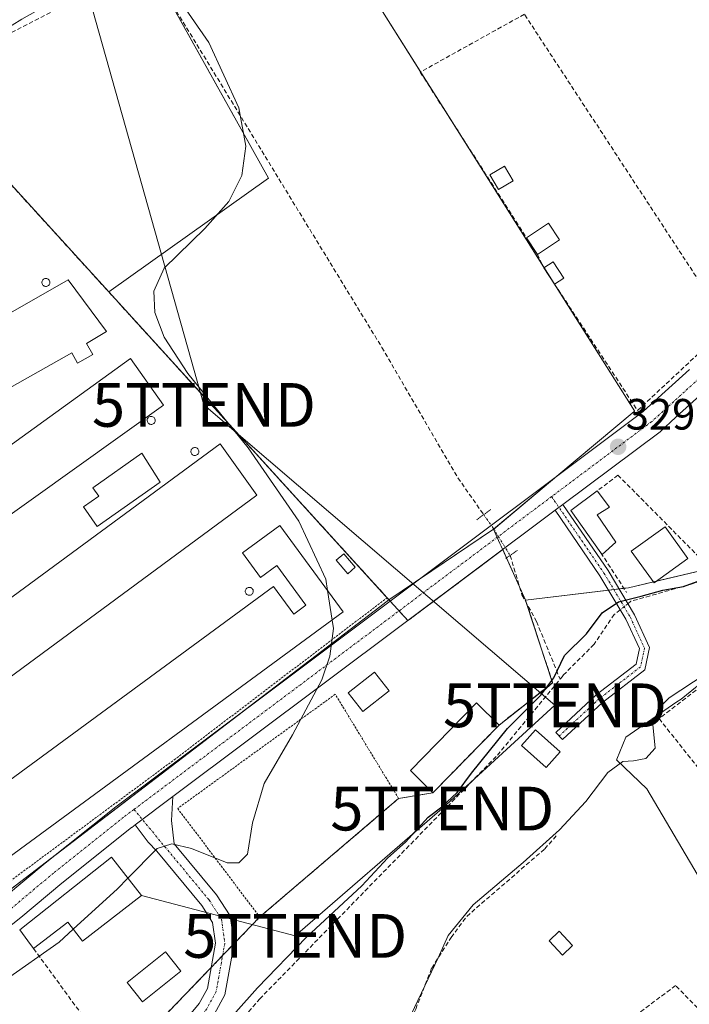
# Model space of a CAD drawing. Units: metres. Extents: x 608627 to 612129, y 4652932 to 4655299.
# Drawn here: x 610536 to 610689, y 4653551 to 4653776 of the extents above; entities that cross this region are included whole.
import ezdxf
from ezdxf.enums import TextEntityAlignment as Align

# ---------------------------------------------------------------- set-up
doc = ezdxf.new("R2010")
doc.units = ezdxf.units.M
doc.header["$MEASUREMENT"] = 0
for name, pattern in [('TRAZO_Y_PUNTO', [1, 0.5, -0.25, 0, -0.25]), ('TRAZOS', [0.75, 0.5, -0.25]), ('TRAZOS2', [0.375, 0.25, -0.125]), ('TRAZOSX2', [1.5, 1, -0.5])]:
    doc.linetypes.add(name, pattern=pattern)
doc.layers.get('0').update_dxf_attribs({"lineweight": 5})
for name, color, linetype, lineweight in [('Agrupación de edificios', 2, 'TRAZOSX2', 0), ('Agrupación de edificios CxS', 19, 'Continuous', 0), ('Alambrada', 19, 'TRAZOS', 0), ('Camino', 19, 'Continuous', 0), ('Camino Cxs', 19, 'Continuous', 0), ('Camino eje', 39, 'TRAZO_Y_PUNTO', 13), ('Carretera de calzada única', 19, 'Continuous', 13), ('Carretera de calzada única Cxs', 19, 'Continuous', 13), ('Carretera de calzada única eje', 19, 'TRAZO_Y_PUNTO', 0), ('Carátula', 7, 'Continuous', 5), ('Corriente artificial lineal', 5, 'TRAZOSX2', 13), ('Corriente artificial lineal oculto', 135, 'TRAZO_Y_PUNTO', 13), ('Cultivos herbáceos CxS', 92, 'Continuous', 0), ('Cultivos leñosos', 92, 'Continuous', 0), ('Cultivos leñosos CxS', 92, 'Continuous', 0), ('Curva de nivel maestra', 36, 'Continuous', 30), ('Curva de nivel normal', 36, 'Continuous', 0), ('Edificación', 1, 'Continuous', 13), ('Edificación Cxs', 1, 'Continuous', 13), ('Edificación industrial', 135, 'Continuous', 13), ('Edificación industrial Cxs', 135, 'Continuous', 13), ('Edificación ligera', 1, 'Continuous', 0), ('Edificación ligera Cxs', 1, 'Continuous', 0), ('Matorral', 135, 'Continuous', 0), ('Matorral CxS', 135, 'Continuous', 0), ('Muro lineal', 1, 'TRAZOSX2', 13), ('Núcleo urbano', 19, 'Continuous', 0), ('Núcleo urbano CxS', 19, 'Continuous', 0), ('Obra de contención lineal', 1, 'TRAZOSX2', 13), ('Puente lineal', 2, 'TRAZOS2', 0), ('Punto de cota en terreno', 7, 'Continuous', 0), ('Rótulo de punto de cota en terreno', 19, 'Continuous', 0), ('Silo', 1, 'Continuous', 0), ('Silo Cxs', 1, 'Continuous', 0), ('Tendido', 6, 'Continuous', 0), ('Torre de tendido puntual', 7, 'Continuous', 0)]:
    doc.layers.add(name, color=color, linetype=linetype, lineweight=lineweight)
doc.styles.add('Arial', font='txt', dxfattribs={"height": 0.2})

# ---------------------------------------------------------------- blocks, each defined once
blk = doc.blocks.new('*U154')
at = {"layer": 'Cultivos herbáceos CxS', "color": 92, "linetype": 'Continuous', "lineweight": 0}
for points in [[(610693.9, 4653626.5, 320.02), (610686.93, 4653620.9, 318.89), (610685.96, 4653620.23, 318.86), (610674.28, 4653612.16, 321.69), (610672.23, 4653607.15, 320.42), (610672.15, 4653606.95, 320.36), (610672.15, 4653606.93, 320.36), (610672.19, 4653606.89, 320.34), (610679.1, 4653600.39, 318.7), (610691.62, 4653579.16, 317.69)], [(610558.18, 4653537.35, 327.1), (610579.48, 4653559.5, 327.5), (610582.09, 4653562.22, 327.06), (610584.71, 4653564.94, 327.26), (610590.57, 4653571.04, 328.64), (610622.33, 4653598.16, 328.57), (610630.19, 4653599.48, 326.2), (610645.3, 4653614.96, 325.87), (610654.67, 4653622.36, 325.34), (610654.84, 4653622.22, 325.24), (610657.54, 4653624.63, 324.9), (610651.36, 4653643.54, 327.16), (610674.9, 4653646.37, 326.25), (610701.66, 4653652.64, 325.52)]]:
    blk.add_polyline3d(points, dxfattribs=at)
blk = doc.blocks.new('5PATER')
at = {"layer": 'Carátula', "linetype": 'Continuous', "lineweight": 5}
h = blk.add_hatch(color=250, dxfattribs=at)
edge = h.paths.add_edge_path()
edge.add_ellipse((0, 0.01), major_axis=(-1.33, -1.34), ratio=0.999422, start_angle=0, end_angle=360)
blk = doc.blocks.new('5TTEND')
blk.add_text('5TTEND', height=10).set_placement((0, 0), align=Align.MIDDLE_CENTER)

msp = doc.modelspace()

# ---------------------------------------------------------------- linework, layer by layer
at = {"layer": 'Agrupación de edificios', "color": 2, "linetype": 'TRAZOSX2', "lineweight": 0}
for points in [[(610496.11, 4653766.23, 329.47), (610507.32, 4653753.28, 330.64), (610517.48, 4653756.43, 330.35), (610556.04, 4653714.05, 330.39), (610569.61, 4653699.14, 330.35), (610577.04, 4653690.97, 330.36), (610585.72, 4653681.43, 330.19), (610619.7, 4653644.09, 329.87)], [(610624.44, 4653638.84, 329.72), (610630.31, 4653643.24, 329.58), (610646.13, 4653655.09, 328.94)], [(610646.13, 4653655.09, 328.94), (610646.99, 4653653.19, 328.65)], [(610646.99, 4653653.19, 328.65), (610649.99, 4653646.56, 327.98)], [(610649.99, 4653646.56, 327.98), (610651.36, 4653643.54, 327.16), (610651.6, 4653642.79, 327.26)], [(610619.7, 4653644.09, 329.87), (610620.4, 4653643.31, 329.87)], [(610620.4, 4653643.31, 329.87), (610622.42, 4653641.08, 329.84)], [(610651.6, 4653642.79, 327.26), (610657.54, 4653624.63, 324.9), (610645.3, 4653614.96, 325.87)], [(610622.42, 4653641.08, 329.84), (610624.44, 4653638.84, 329.72)], [(610645.3, 4653614.96, 325.87), (610630.19, 4653599.48, 326.2)], [(610630.19, 4653599.48, 326.2), (610622.33, 4653598.16, 328.57)], [(610622.33, 4653598.16, 328.57), (610590.57, 4653571.04, 328.64)], [(610590.57, 4653571.04, 328.64), (610584.71, 4653564.94, 327.26)], [(610584.71, 4653564.94, 327.26), (610582.09, 4653562.22, 327.06)], [(610582.09, 4653562.22, 327.06), (610579.48, 4653559.5, 327.5)], [(610579.48, 4653559.5, 327.5), (610558.18, 4653537.35, 327.1)]]:
    msp.add_polyline3d(points, dxfattribs=at)
at = {"layer": 'Agrupación de edificios CxS', "color": 19, "linetype": 'Continuous', "lineweight": 0}
msp.add_polyline3d([(610517.48, 4653756.43, 330.35), (610556.04, 4653714.05, 330.39), (610569.61, 4653699.14, 330.35), (610577.04, 4653690.97, 330.36), (610585.72, 4653681.43, 330.19), (610619.7, 4653644.09, 329.87), (610624.44, 4653638.84, 329.72), (610630.31, 4653643.24, 329.58), (610646.13, 4653655.09, 328.94), (610646.99, 4653653.19, 328.65), (610651.36, 4653643.54, 327.16), (610657.54, 4653624.63, 324.9), (610645.3, 4653614.96, 325.87), (610630.19, 4653599.48, 326.2), (610622.33, 4653598.16, 328.57), (610590.57, 4653571.04, 328.64), (610558.18, 4653537.35, 327.1)], dxfattribs=at)
at = {"layer": 'Alambrada', "color": 19, "linetype": 'TRAZOS', "lineweight": 0}
for points in [[(610619.77, 4653644.14, 329.96), (610571.31, 4653607.23, 333.77), (610526.92, 4653574.39, 332.7)], [(610590.57, 4653571.04, 329.74), (610622.33, 4653598.16, 332.23), (610607.85, 4653621.99, 330.1), (610571.81, 4653595.88, 330.37), (610590.57, 4653571.04, 329.74)]]:
    msp.add_polyline3d(points, dxfattribs=at)
at = {"layer": 'Camino', "color": 19, "linetype": 'Continuous', "lineweight": 0}
for points in [[(610658.12, 4653664.08, 329.18), (610659.89, 4653665.41, 329.14)], [(610659.89, 4653665.41, 329.14), (610670.21, 4653650.32, 327.34), (610676.26, 4653640.2, 324.44), (610679.72, 4653632.7, 323.69), (610678.62, 4653627.6, 323.46), (610668.92, 4653620.14, 323.59), (610659.83, 4653611.66, 323.69), (610658.31, 4653613.28, 323.8), (610667.48, 4653621.84, 323.69), (610676.62, 4653628.87, 323.64), (610677.4, 4653632.44, 323.8), (610674.3, 4653639.16, 324.39), (610668.34, 4653649.13, 327.28), (610658.12, 4653664.08, 329.18)], [(610570.73, 4653598.58, 330.4), (610570.39, 4653593.14, 330.18), (610571.03, 4653587.8, 329.59), (610580.71, 4653576.14, 328.64), (610583.84, 4653571.27, 328.06), (610584.71, 4653564.95, 327.26), (610582.61, 4653553.26, 326.48), (610580.2, 4653548.88, 326.12), (610571.18, 4653537.94, 326.18), (610560.81, 4653530.99, 325.86), (610549.2, 4653524.95, 325.39), (610539.24, 4653518.7, 325.15)], [(610562.08, 4653592.1, 330.33), (610570.73, 4653598.58, 330.4)], [(610568.34, 4653541.08, 326.68), (610576.72, 4653551.24, 326.95), (610578.61, 4653554.68, 327.16), (610580.47, 4653565.04, 327.54), (610579.81, 4653569.78, 328.13), (610577.32, 4653573.66, 328.77), (610567.02, 4653586.08, 329.82), (610565.04, 4653588.19, 329.95), (610562.08, 4653592.1, 330.33)]]:
    msp.add_polyline3d(points, dxfattribs=at)
at = {"layer": 'Camino Cxs', "color": 19, "linetype": 'Continuous', "lineweight": 0}
msp.add_polyline3d([(610658.12, 4653664.08, 329.18), (610659.89, 4653665.41, 329.14), (610670.21, 4653650.32, 327.34), (610676.26, 4653640.2, 324.44), (610679.72, 4653632.7, 323.69), (610678.62, 4653627.6, 323.46), (610668.92, 4653620.14, 323.59), (610659.83, 4653611.66, 323.69), (610658.31, 4653613.28, 323.8), (610667.48, 4653621.84, 323.69), (610676.62, 4653628.87, 323.64), (610677.4, 4653632.44, 323.8), (610674.3, 4653639.16, 324.39), (610668.34, 4653649.13, 327.28), (610658.12, 4653664.08, 329.18)], close=True, dxfattribs=at)
msp.add_polyline3d([(610568.34, 4653541.08, 326.68), (610576.72, 4653551.24, 326.95), (610578.61, 4653554.68, 327.16), (610580.47, 4653565.04, 327.54), (610579.81, 4653569.78, 328.13), (610577.32, 4653573.66, 328.77), (610567.02, 4653586.08, 329.82), (610565.04, 4653588.19, 329.95), (610562.08, 4653592.1, 330.33), (610570.73, 4653598.58, 330.4), (610570.39, 4653593.14, 330.18), (610571.03, 4653587.8, 329.59), (610580.71, 4653576.14, 328.64), (610583.84, 4653571.27, 328.06), (610584.71, 4653564.95, 327.26), (610582.61, 4653553.26, 326.48), (610580.2, 4653548.88, 326.12)], dxfattribs=at)
at = {"layer": 'Camino eje', "color": 39, "linetype": 'TRAZO_Y_PUNTO', "lineweight": 13}
for points in [[(610657.31, 4653667.22, 329.27), (610669.28, 4653649.73, 327.3), (610675.28, 4653639.68, 324.43), (610678.56, 4653632.57, 323.74), (610677.62, 4653628.24, 323.57), (610668.2, 4653620.99, 323.64), (610659.07, 4653612.47, 323.75)], [(610561.81, 4653595.65, 330.46), (610579.02, 4653574.9, 328.61), (610581.83, 4653570.53, 327.78), (610582.59, 4653565, 327.25), (610580.61, 4653553.97, 326.85), (610578.46, 4653550.06, 326.57), (610569.76, 4653539.51, 326.44), (610559.74, 4653532.8, 325.87), (610548.05, 4653526.71, 325.55), (610541.62, 4653522.54, 325.43), (610537.57, 4653520.11, 325.47)]]:
    msp.add_polyline3d(points, dxfattribs=at)
at = {"layer": 'Carretera de calzada única', "color": 19, "linetype": 'Continuous', "lineweight": 13}
for points in [[(610750, 4653779.09, 328.01), (610749.58, 4653777.46, 328.04), (610749.03, 4653774.98, 328.09), (610748.39, 4653772.14, 328.15), (610745.07, 4653763.8, 328.23), (610743.01, 4653759.51, 328.35), (610740.87, 4653754.99, 328.41), (610736.25, 4653747.5, 328.5), (610730.14, 4653735.12, 328.4), (610727.49, 4653731.5, 328.48), (610722.49, 4653724.68, 328.54), (610720, 4653721.27, 328.54), (610717.5, 4653717.86, 328.61), (610714.92, 4653714.34, 328.55), (610712.05, 4653711.12, 328.64), (610706.51, 4653704.89, 328.74), (610703.63, 4653701.67, 328.78), (610699.96, 4653698.32, 328.83), (610696.41, 4653695.09, 328.94), (610692.86, 4653691.85, 329), (610685.75, 4653685.38, 329.02), (610682.1, 4653682.05, 329.12), (610659.89, 4653665.41, 329.14)], [(610526, 4653570.72, 330.92), (610532.18, 4653575.57, 330.71), (610541.48, 4653583.39, 330.66), (610557.65, 4653596.28, 330.45), (610678.26, 4653686.67, 329.14), (610681.71, 4653689.82, 329.07), (610688.82, 4653696.29, 329)], [(610658.12, 4653664.08, 329.18), (610659.89, 4653665.41, 329.14)], [(610658.12, 4653664.08, 329.18), (610570.73, 4653598.58, 330.4)], [(610562.08, 4653592.1, 330.33), (610570.73, 4653598.58, 330.4)], [(610562.08, 4653592.1, 330.33), (610561.32, 4653591.53, 330.35), (610561.25, 4653591.48, 330.35), (610545.29, 4653578.75, 330.54), (610535.96, 4653570.91, 330.61), (610528.17, 4653564.8, 330.68), (610513.44, 4653551.54, 330.47), (610502.09, 4653541.16, 330.67), (610491.01, 4653530.47, 330.85), (610471.16, 4653511.41, 331.14), (610433.42, 4653475.44, 331.4), (610423.11, 4653465.4, 331.45), (610422.1, 4653466.5, 331.63)]]:
    msp.add_polyline3d(points, dxfattribs=at)
at = {"layer": 'Carretera de calzada única Cxs', "color": 19, "linetype": 'Continuous', "lineweight": 13}
for points in [[(610497.98, 4653545.53, 331.05), (610509.41, 4653555.99, 331), (610523.78, 4653568.92, 331.01), (610524.31, 4653569.4, 330.99), (610526, 4653570.72, 330.92), (610532.18, 4653575.57, 330.71), (610541.48, 4653583.39, 330.66), (610557.65, 4653596.28, 330.45), (610678.26, 4653686.67, 329.14), (610681.71, 4653689.82, 329.07), (610688.82, 4653696.29, 329)], [(610692.86, 4653691.85, 329), (610685.75, 4653685.38, 329.02), (610682.1, 4653682.05, 329.12), (610659.89, 4653665.41, 329.14), (610658.12, 4653664.08, 329.18), (610570.73, 4653598.58, 330.4), (610562.08, 4653592.1, 330.33), (610561.32, 4653591.53, 330.35), (610561.25, 4653591.48, 330.35), (610545.29, 4653578.75, 330.54), (610535.96, 4653570.91, 330.61), (610528.17, 4653564.8, 330.68), (610513.44, 4653551.54, 330.47), (610502.09, 4653541.16, 330.67)]]:
    msp.add_polyline3d(points, dxfattribs=at)
at = {"layer": 'Carretera de calzada única eje', "color": 19, "linetype": 'TRAZO_Y_PUNTO', "lineweight": 0}
for points in [[(610748.65, 4653787.09, 327.74), (610745.54, 4653773.14, 328.16), (610727.56, 4653736.68, 328.54), (610712.58, 4653716.23, 328.72), (610701.49, 4653703.78, 328.94), (610680.18, 4653684.36, 329.17), (610657.31, 4653667.22, 329.27)], [(610657.31, 4653667.22, 329.27), (610561.81, 4653595.65, 330.46)], [(610561.81, 4653595.65, 330.46), (610559.45, 4653593.88, 330.48), (610543.39, 4653581.07, 330.62), (610534.07, 4653573.24, 330.76), (610526.36, 4653567.19, 330.86)]]:
    msp.add_polyline3d(points, dxfattribs=at)
at = {"layer": 'Corriente artificial lineal', "color": 5, "linetype": 'TRAZOSX2', "lineweight": 13}
for points in [[(610521.5, 4653764.06, 330.23), (610533.82, 4653773.41, 330.18), (610547.2, 4653780.31, 330.17), (610561.23, 4653789.7, 330.08), (610562, 4653789.98, 330.06), (610564.48, 4653789.82, 330.02), (610618.5, 4653701.35, 329.44), (610635.89, 4653671.49, 329.2), (610641.79, 4653663.09, 328.83)], [(610797.65, 4653690.71, 326.12), (610798.3, 4653687.62, 325.11), (610785.88, 4653681.44, 324.68), (610737.68, 4653662.42, 324.63), (610711.55, 4653653.64, 324.35), (610675.45, 4653643.26, 324.52), (610674.75, 4653642.72, 324.56)], [(610647.83, 4653653.76, 328.71), (610650.54, 4653644.73, 327.59), (610653.86, 4653638.67, 327.51), (610659.25, 4653625.46, 324.66)], [(610672.99, 4653641.34, 324.57), (610671.63, 4653640.28, 324.47), (610667.02, 4653633.44, 324.26), (610659.96, 4653626.32, 324.62), (610659.25, 4653625.46, 324.66)], [(610539.46, 4653514.37, 324.86), (610540.39, 4653515.28, 324.85), (610551.97, 4653522.14, 324.62), (610568.2, 4653529.76, 324.35), (610576.18, 4653535.81, 324.07), (610590.56, 4653552.28, 324.23), (610644.91, 4653608.05, 324.86), (610659.25, 4653625.46, 324.66)], [(610549.22, 4653474.8, 319.96), (610560.45, 4653475.91, 320.08), (610583.77, 4653497.34, 320.22), (610594.3, 4653506.37, 320.3), (610601.79, 4653517.29, 319.62), (610605.13, 4653526.18, 320.02), (610606.08, 4653530.79, 320.02), (610610.84, 4653538.25, 319.96), (610615.29, 4653539.68, 319.98), (610619.57, 4653539.68, 319.56), (610622.75, 4653542.53, 319.92), (610626.24, 4653549.99, 319.72), (610629.89, 4653559.36, 320.2), (610634.34, 4653566.35, 319.91), (610637.9, 4653571.19, 319.86), (610655.74, 4653586.61, 319.62), (610658.45, 4653589.69, 319.82)]]:
    msp.add_polyline3d(points, dxfattribs=at)
at = {"layer": 'Corriente artificial lineal oculto', "color": 135, "linetype": 'TRAZO_Y_PUNTO', "lineweight": 13}
for points in [[(610641.79, 4653663.09, 328.83), (610643.96, 4653660, 329.29), (610647.82, 4653653.77, 328.71), (610647.83, 4653653.76, 328.71)], [(610674.75, 4653642.72, 324.56), (610672.99, 4653641.34, 324.57)]]:
    msp.add_polyline3d(points, dxfattribs=at)
at = {"layer": 'Cultivos herbáceos CxS', "color": 92, "linetype": 'Continuous', "lineweight": 0}
for points in [[(610651.36, 4653643.54, 327.16), (610670.32, 4653645.82, 326.14), (610671.53, 4653645.96, 325.97), (610672.73, 4653646.11, 326.05), (610673.85, 4653646.24, 326.15), (610674.9, 4653646.37, 326.25), (610680.58, 4653647.7, 326.58), (610681.24, 4653647.85, 326.56), (610701.66, 4653652.64, 325.52)], [(610533.19, 4653522.24, 326.75), (610535.28, 4653524.47, 326.69), (610558.18, 4653537.35, 327.1), (610579.47, 4653559.5, 327.5), (610582.09, 4653562.22, 327.06), (610584.71, 4653564.94, 327.26), (610590.57, 4653571.04, 328.64), (610622.33, 4653598.16, 328.57), (610630.19, 4653599.48, 326.2), (610645.3, 4653614.96, 325.87), (610654.67, 4653622.36, 325.34), (610654.84, 4653622.22, 325.24), (610657.54, 4653624.63, 324.9), (610651.6, 4653642.79, 327.26), (610651.36, 4653643.54, 327.16)], [(610693.89, 4653626.5, 320.02), (610686.93, 4653620.9, 318.89), (610685.96, 4653620.23, 318.86), (610674.28, 4653612.16, 321.69), (610672.23, 4653607.15, 320.42), (610672.15, 4653606.95, 320.36), (610672.15, 4653606.93, 320.36), (610672.19, 4653606.89, 320.34), (610679.1, 4653600.39, 318.7), (610691.62, 4653579.16, 317.69)]]:
    msp.add_polyline3d(points, dxfattribs=at)
at = {"layer": 'Cultivos leñosos', "color": 92, "linetype": 'Continuous', "lineweight": 0}
for points in [[(610556.04, 4653714.05, 330.39), (610592.58, 4653740.07, 329.78), (610569.09, 4653782.27, 330.14), (610562.26, 4653794.55, 329.73), (610592.33, 4653814.37, 329.71)], [(610644.03, 4653659.75, 329.31), (610644.09, 4653659.8, 329.31), (610658.53, 4653671.89, 329.24), (610676.21, 4653686.68, 329.14), (610676.29, 4653686.75, 329.14), (610676.25, 4653686.82, 329.14), (610656.5, 4653718.14, 329.2), (610655.59, 4653719.58, 329.2), (610655.47, 4653719.76, 329.2), (610632.48, 4653756.22, 329.22), (610627.34, 4653764.37, 329.3), (610618.62, 4653778.21, 329.37), (610596.37, 4653813.48, 329.34), (610592.33, 4653814.37, 329.71)], [(610556.04, 4653714.05, 330.39), (610619.7, 4653644.09, 329.87), (610620.12, 4653643.63, 329.87)], [(610620.12, 4653643.63, 329.87), (610627.12, 4653648.35, 329.72), (610644.03, 4653659.75, 329.31)]]:
    msp.add_polyline3d(points, dxfattribs=at)
at = {"layer": 'Cultivos leñosos CxS', "color": 92, "linetype": 'Continuous', "lineweight": 0}
msp.add_polyline3d([(610644.03, 4653659.75, 329.31), (610620.12, 4653643.63, 329.87), (610556.04, 4653714.05, 330.39), (610592.58, 4653740.07, 329.78), (610562.26, 4653794.55, 329.73), (610592.33, 4653814.37, 329.71), (610596.37, 4653813.48, 329.34), (610618.62, 4653778.21, 329.37), (610676.25, 4653686.82, 329.14), (610676.29, 4653686.75, 329.14), (610676.21, 4653686.68, 329.14), (610644.03, 4653659.75, 329.31)], close=True, dxfattribs=at)
at = {"layer": 'Curva de nivel maestra', "color": 36, "linetype": 'Continuous', "lineweight": 30}
msp.add_polyline3d([(610575.2, 4653538.13, 325), (610590.06, 4653554.86, 325), (610601.25, 4653566.46, 325), (610613.93, 4653578.2, 325), (610619.85, 4653584.55, 325), (610623.93, 4653588.13, 325), (610629.1, 4653593.9, 325), (610632.24, 4653596.25, 325), (610635.71, 4653599.53, 325), (610638.96, 4653603.96, 325), (610647.23, 4653614.13, 325), (610654.88, 4653621.79, 325), (610657.85, 4653625.79, 325), (610660.23, 4653630.88, 325), (610665.31, 4653635.83, 325), (610668.86, 4653640.6, 325), (610672.59, 4653643.17, 325), (610677.8, 4653644.41, 325), (610682.74, 4653645.79, 325), (610687.44, 4653646.66, 325), (610693.09, 4653648.68, 325)], dxfattribs=at)
at = {"layer": 'Curva de nivel normal', "color": 36, "linetype": 'Continuous', "lineweight": 0}
for points in [[(610606.09, 4653645.72, 330), (610605.7, 4653648.3, 330), (610599.53, 4653661.62, 330), (610587.9, 4653678.34, 330), (610574.13, 4653695.4, 330), (610568.74, 4653703.66, 330), (610566.56, 4653709.35, 330), (610566.39, 4653714.24, 330), (610568.72, 4653719.51, 330), (610577.99, 4653728.59, 330), (610583.52, 4653734.76, 330), (610586.46, 4653740.68, 330), (610587.36, 4653747.36, 330), (610585.76, 4653756.16, 330), (610578.96, 4653771.11, 330), (610571.03, 4653782.64, 330), (610566.16, 4653786.25, 330), (610561.78, 4653787.29, 330), (610556.9, 4653786.77, 330), (610550.08, 4653784.29, 330), (610536.14, 4653776.46, 330), (610520.65, 4653766.86, 330), (610505.41, 4653757.53, 330), (610502.7, 4653755.89, 330)], [(610607.12, 4653638.98, 330), (610606.09, 4653645.72, 330)], [(610560.42, 4653579.93, 330), (610567.15, 4653586.69, 330), (610570.51, 4653587.76, 330), (610574.99, 4653586.74, 330), (610583.14, 4653583.45, 330), (610585.81, 4653583.45, 330), (610587.79, 4653585.4, 330), (610588.95, 4653592.6, 330), (610591.56, 4653601.6, 330), (610598.04, 4653612.69, 330), (610604.81, 4653625.28, 330), (610606.57, 4653630.69, 330), (610607.41, 4653637.07, 330), (610607.12, 4653638.98, 330)], [(610692.42, 4653626.59, 320), (610684.16, 4653621.21, 320), (610682.15, 4653619.14, 320), (610680.44, 4653615.09, 320), (610681, 4653609.66, 320), (610678.89, 4653607.34, 320), (610676.05, 4653606.75, 320), (610673.57, 4653606.59, 320), (610670.19, 4653604.1, 320), (610665.15, 4653597.46, 320), (610659.1, 4653590.97, 320), (610650.83, 4653583.5, 320), (610639.4, 4653573.81, 320), (610633.66, 4653566.81, 320), (610631.4, 4653561.7, 320), (610623.66, 4653545.56, 320)], [(610547.94, 4653568.24, 330), (610558.02, 4653577.51, 330), (610560.42, 4653579.93, 330)], [(610510.17, 4653509.8, 330), (610513.38, 4653512.95, 330), (610519.11, 4653520.28, 330), (610521.47, 4653526.36, 330), (610521.94, 4653539.44, 330), (610522.48, 4653545.26, 330), (610524.16, 4653549.04, 330), (610532.13, 4653556.42, 330), (610544.74, 4653565.3, 330), (610547.94, 4653568.24, 330)]]:
    msp.add_polyline3d(points, dxfattribs=at)
at = {"layer": 'Edificación', "color": 1, "linetype": 'Continuous', "lineweight": 13}
for points in [[(610535.69, 4653568.09, 333.97), (610556.71, 4653584.71, 332.9), (610563.52, 4653575.94, 332.45)], [(610563.52, 4653575.94, 332.45), (610550.06, 4653565.51, 332.63), (610546.66, 4653569.89, 335.2), (610538.86, 4653563.83, 333.13)], [(610538.86, 4653563.83, 333.13), (610537.57, 4653565.56, 334.09), (610535.69, 4653568.09, 333.97)]]:
    msp.add_polyline3d(points, dxfattribs=at)
at = {"layer": 'Edificación Cxs', "color": 1, "linetype": 'Continuous', "lineweight": 13}
msp.add_polyline3d([(610563.52, 4653575.94, 332.45), (610550.06, 4653565.51, 332.63), (610546.66, 4653569.89, 335.2), (610538.86, 4653563.83, 333.13), (610537.57, 4653565.56, 334.09), (610535.69, 4653568.09, 333.97), (610556.71, 4653584.71, 332.9), (610563.52, 4653575.94, 332.45)], close=True, dxfattribs=at)
at = {"layer": 'Edificación industrial', "color": 135, "linetype": 'Continuous', "lineweight": 13}
for points in [[(610550.96, 4653702.28, 334.95), (610552.41, 4653699.7, 335.67), (610548.94, 4653697.74, 337.09), (610547.6, 4653700.12, 338.21), (610468.78, 4653655.64, 333.53), (610459, 4653666.64, 333.68), (610546.77, 4653716.83, 333.05), (610555.54, 4653705.01, 332.85), (610550.96, 4653702.28, 334.95)], [(610568.58, 4653688.17, 333), (610489.78, 4653631.75, 333.48), (610482.21, 4653641.87, 334.15), (610561.01, 4653698.85, 332.87), (610568.58, 4653688.17, 333)], [(610589.89, 4653667.53, 333.19), (610508.53, 4653607.5, 333.21), (610500.07, 4653619.34, 334.15), (610581.53, 4653679.28, 332.49), (610589.89, 4653667.53, 333.19)], [(610595.17, 4653660.6, 332.55), (610609.67, 4653640.85, 332.58), (610529.44, 4653581.97, 332.68), (610520.98, 4653593.24, 333.2), (610593.73, 4653646.62, 333.65), (610598.34, 4653640.35, 335.11), (610601.12, 4653642.39, 334.65), (610594.48, 4653651.46, 333.91), (610590.73, 4653648.71, 332.17), (610586.62, 4653654.32, 331.55), (610595.17, 4653660.6, 332.55)]]:
    msp.add_polyline3d(points, dxfattribs=at)
at = {"layer": 'Edificación industrial Cxs', "color": 135, "linetype": 'Continuous', "lineweight": 13}
for points in [[(610550.96, 4653702.28, 334.95), (610552.41, 4653699.7, 335.67), (610548.94, 4653697.74, 337.09), (610547.6, 4653700.12, 338.21), (610468.78, 4653655.64, 333.53), (610459, 4653666.64, 333.68), (610546.77, 4653716.83, 333.05), (610555.54, 4653705.01, 332.85), (610550.96, 4653702.28, 334.95)], [(610568.58, 4653688.17, 333), (610489.78, 4653631.75, 333.48), (610482.21, 4653641.87, 334.15), (610561.01, 4653698.85, 332.87), (610568.58, 4653688.17, 333)], [(610589.89, 4653667.53, 333.19), (610508.53, 4653607.5, 333.21), (610500.07, 4653619.34, 334.15), (610581.53, 4653679.28, 332.48), (610589.89, 4653667.53, 333.19)], [(610595.17, 4653660.6, 332.55), (610609.67, 4653640.85, 332.58), (610529.44, 4653581.97, 332.68), (610520.98, 4653593.24, 333.2), (610593.73, 4653646.62, 333.65), (610598.34, 4653640.35, 335.11), (610601.12, 4653642.39, 334.65), (610594.48, 4653651.46, 333.91), (610590.73, 4653648.71, 332.17), (610586.62, 4653654.32, 331.55), (610595.17, 4653660.6, 332.55)]]:
    msp.add_polyline3d(points, close=True, dxfattribs=at)
at = {"layer": 'Edificación ligera', "color": 1, "linetype": 'Continuous', "lineweight": 0}
for points in [[(610648.5, 4653739.43, 329.12), (610645.14, 4653737.49, 329.1), (610643.2, 4653740.85, 329.27), (610646.56, 4653742.79, 329.11), (610648.5, 4653739.43, 329.12)], [(610651.55, 4653726.46, 332.11), (610656.62, 4653729.78, 331.67), (610659.12, 4653725.94, 330.68)], [(610654.05, 4653722.64, 330.98), (610651.55, 4653726.46, 332.11)], [(610659.12, 4653725.94, 330.68), (610654.05, 4653722.64, 330.98)], [(610655.57, 4653719.57, 331.3), (610657.69, 4653720.94, 330.72), (610660.1, 4653717.21, 331.04)], [(610657.99, 4653715.84, 329.15), (610655.57, 4653719.57, 331.3)], [(610660.1, 4653717.21, 331.04), (610657.99, 4653715.84, 329.15)], [(610567.77, 4653670.52, 332.89), (610553.42, 4653660.37, 333.1), (610550.24, 4653664.87, 332.87), (610553.75, 4653667.35, 337.67), (610552.43, 4653669.23, 331.55), (610563.58, 4653677.12, 330.82), (610567.77, 4653670.52, 332.89)], [(610668.57, 4653654.37, 328.36), (610661.7, 4653664.03, 331.07), (610667.76, 4653668.55, 330.89)], [(610667.76, 4653668.55, 330.89), (610670.55, 4653664.77, 328.56), (610667.76, 4653663.05, 331.06), (610671.96, 4653656.81, 328.12)], [(610688.48, 4653653.03, 329.21), (610680.73, 4653647.49, 329.84), (610675.54, 4653654.76, 330.59), (610683.3, 4653660.28, 330.76), (610688.48, 4653653.03, 329.21)], [(610671.96, 4653656.81, 328.12), (610668.87, 4653653.96, 327.89), (610668.57, 4653654.37, 328.36)], [(610612.43, 4653651.06, 332.55), (610610.73, 4653649.58, 332.64), (610608.07, 4653652.64, 333.45), (610609.78, 4653654.12, 333.17), (610612.43, 4653651.06, 332.55)], [(610620.14, 4653622.76, 328.5), (610614.14, 4653618.07, 329), (610610.81, 4653622.33, 330.31), (610616.84, 4653627.02, 330.5), (610620.14, 4653622.76, 328.5)], [(610645.3, 4653614.96, 328.78), (610630.19, 4653599.48, 333.16), (610625.01, 4653604.53, 330.65), (610640.12, 4653620.01, 331.84), (610645.3, 4653614.96, 328.78)], [(610659.28, 4653608.83, 324.07), (610656.07, 4653605.23, 326.47), (610650.42, 4653610.26, 326.83), (610653.64, 4653613.85, 326.67), (610659.28, 4653608.83, 324.07)], [(610662.12, 4653564.55, 317.73), (610659.78, 4653562.33, 318.3), (610656.72, 4653565.58, 320.31), (610659.05, 4653567.78, 321.45), (610662.12, 4653564.55, 317.73)], [(610572.53, 4653558.63, 337.3), (610563.73, 4653551.65, 332.99), (610560.23, 4653556.08, 338.54), (610569.03, 4653563.05, 333.51), (610572.53, 4653558.63, 337.3)]]:
    msp.add_polyline3d(points, dxfattribs=at)
at = {"layer": 'Edificación ligera Cxs', "color": 1, "linetype": 'Continuous', "lineweight": 0}
for points in [[(610648.5, 4653739.43, 329.12), (610645.14, 4653737.49, 329.1), (610643.2, 4653740.85, 329.27), (610646.56, 4653742.79, 329.11), (610648.5, 4653739.43, 329.12)], [(610659.12, 4653725.94, 330.68), (610654.05, 4653722.64, 330.98), (610651.55, 4653726.46, 332.11), (610656.62, 4653729.78, 331.67), (610659.12, 4653725.94, 330.68)], [(610660.1, 4653717.21, 331.04), (610657.99, 4653715.84, 329.15), (610655.57, 4653719.57, 331.3), (610657.69, 4653720.94, 330.72), (610660.1, 4653717.21, 331.04)], [(610567.77, 4653670.52, 332.89), (610553.42, 4653660.37, 333.1), (610550.24, 4653664.87, 332.87), (610553.75, 4653667.35, 337.67), (610552.43, 4653669.23, 331.55), (610563.58, 4653677.12, 330.82), (610567.77, 4653670.52, 332.89)], [(610671.96, 4653656.81, 328.12), (610668.87, 4653653.96, 327.89), (610668.57, 4653654.37, 328.36), (610661.7, 4653664.03, 331.07), (610667.76, 4653668.55, 330.89), (610670.55, 4653664.77, 328.56), (610667.76, 4653663.05, 331.06), (610671.96, 4653656.81, 328.12)], [(610688.48, 4653653.03, 329.21), (610680.73, 4653647.49, 329.84), (610675.54, 4653654.76, 330.59), (610683.3, 4653660.28, 330.75), (610688.48, 4653653.03, 329.21)], [(610612.43, 4653651.06, 332.55), (610610.73, 4653649.58, 332.64), (610608.07, 4653652.64, 333.45), (610609.78, 4653654.12, 333.17), (610612.43, 4653651.06, 332.55)], [(610620.14, 4653622.76, 328.5), (610614.14, 4653618.07, 329), (610610.81, 4653622.33, 330.31), (610616.84, 4653627.02, 330.5), (610620.14, 4653622.76, 328.5)], [(610645.3, 4653614.96, 328.78), (610630.19, 4653599.48, 333.16), (610625.01, 4653604.53, 330.65), (610640.12, 4653620.01, 331.84), (610645.3, 4653614.96, 328.78)], [(610659.28, 4653608.83, 324.07), (610656.07, 4653605.23, 326.47), (610650.42, 4653610.26, 326.83), (610653.64, 4653613.85, 326.67), (610659.28, 4653608.83, 324.07)], [(610662.12, 4653564.55, 317.73), (610659.78, 4653562.33, 318.3), (610656.72, 4653565.58, 320.31), (610659.05, 4653567.78, 321.45), (610662.12, 4653564.55, 317.73)], [(610572.53, 4653558.63, 337.3), (610563.73, 4653551.65, 332.99), (610560.23, 4653556.08, 338.54), (610569.03, 4653563.05, 333.51), (610572.53, 4653558.63, 337.3)]]:
    msp.add_polyline3d(points, close=True, dxfattribs=at)
at = {"layer": 'Matorral', "color": 135, "linetype": 'Continuous', "lineweight": 0}
for points in [[(610556.04, 4653714.05, 330.39), (610592.58, 4653740.07, 329.78), (610569.09, 4653782.27, 330.14), (610562.26, 4653794.55, 329.73), (610592.33, 4653814.37, 329.71)], [(610411.32, 4653711.16, 331.19), (610410.98, 4653717.19, 331.04), (610496.11, 4653766.23, 329.47), (610507.32, 4653753.28, 330.64), (610517.48, 4653756.43, 330.35), (610556.04, 4653714.05, 330.39)]]:
    msp.add_polyline3d(points, dxfattribs=at)
at = {"layer": 'Matorral CxS', "color": 135, "linetype": 'Continuous', "lineweight": 0}
msp.add_polyline3d([(610562.26, 4653794.55, 329.73), (610592.58, 4653740.07, 329.78), (610556.04, 4653714.05, 330.39), (610517.48, 4653756.43, 330.35), (610507.32, 4653753.28, 330.64), (610496.11, 4653766.23, 329.47), (610410.98, 4653717.19, 331.04), (610411.32, 4653711.16, 331.19), (610403.44, 4653719.27, 331.18)], dxfattribs=at)
at = {"layer": 'Muro lineal', "color": 1, "linetype": 'TRAZOSX2', "lineweight": 13}
for points in [[(610651.09, 4653777.58, 329.36), (610627.28, 4653764.34, 329.42), (610651.55, 4653726.46, 332.11)], [(610657.99, 4653715.84, 329.15), (610676.96, 4653686.92, 329.27), (610697.73, 4653706.29, 328.9), (610651.09, 4653777.58, 329.36)], [(610654.05, 4653722.64, 330.98), (610655.57, 4653719.57, 331.3)], [(610693.21, 4653651.19, 329.27), (610672.48, 4653672.14, 329.24), (610667.76, 4653668.55, 330.89)], [(610668.57, 4653654.37, 328.36), (610674.47, 4653645.28, 330.87)], [(610681.89, 4653616.42, 318.62), (610703.96, 4653588.6, 324.52), (610715.54, 4653598.23, 318.14)], [(610538.86, 4653563.83, 333.13), (610558.18, 4653537.35, 330.57)], [(610721.96, 4653517.9, 319.31), (610685.67, 4653555.36, 317.77), (610671.21, 4653544.55, 317.61), (610673.04, 4653542.72, 317.56), (610715.86, 4653502, 317.6), (610723.39, 4653511.17, 317.54), (610720.74, 4653513.82, 318.96)]]:
    msp.add_polyline3d(points, dxfattribs=at)
at = {"layer": 'Núcleo urbano', "color": 19, "linetype": 'Continuous', "lineweight": 0}
for points in [[(610644.03, 4653659.75, 329.31), (610644.09, 4653659.8, 329.31), (610658.53, 4653671.89, 329.24), (610676.21, 4653686.68, 329.14), (610676.29, 4653686.75, 329.14), (610676.25, 4653686.82, 329.14), (610656.5, 4653718.14, 329.2), (610655.59, 4653719.58, 329.2), (610655.47, 4653719.76, 329.2), (610632.48, 4653756.22, 329.22), (610627.34, 4653764.37, 329.3), (610618.62, 4653778.21, 329.37), (610596.37, 4653813.48, 329.34), (610592.33, 4653814.37, 329.71)], [(610411.32, 4653711.16, 331.19), (610410.98, 4653717.19, 331.04), (610496.11, 4653766.23, 329.47), (610507.32, 4653753.28, 330.64), (610517.48, 4653756.43, 330.35), (610556.04, 4653714.05, 330.39)], [(610556.04, 4653714.05, 330.39), (610619.7, 4653644.09, 329.87), (610620.12, 4653643.63, 329.87)], [(610620.12, 4653643.63, 329.87), (610627.12, 4653648.35, 329.72), (610644.03, 4653659.75, 329.31)], [(610651.36, 4653643.54, 327.16), (610649.99, 4653646.57, 327.98), (610646.99, 4653653.19, 328.65), (610646.13, 4653655.1, 328.94), (610645.77, 4653655.9, 329.09), (610645.51, 4653656.46, 329.18), (610644.87, 4653657.89, 329.36), (610644.03, 4653659.75, 329.31)], [(610651.36, 4653643.54, 327.16), (610649.99, 4653646.57, 327.98), (610646.99, 4653653.19, 328.65), (610646.13, 4653655.1, 328.94), (610645.77, 4653655.9, 329.09), (610645.51, 4653656.46, 329.18), (610644.87, 4653657.89, 329.36), (610644.03, 4653659.75, 329.31)], [(610651.36, 4653643.54, 327.16), (610670.32, 4653645.82, 326.14), (610671.53, 4653645.96, 325.97), (610672.73, 4653646.11, 326.05), (610673.85, 4653646.24, 326.15), (610674.9, 4653646.37, 326.25), (610680.58, 4653647.7, 326.58), (610681.24, 4653647.85, 326.56), (610701.66, 4653652.64, 325.52)], [(610620.12, 4653643.63, 329.87), (610618.02, 4653642.02, 329.89), (610587.32, 4653618.52, 330.41), (610542.8, 4653584.44, 330.62), (610529.04, 4653573.91, 330.84)], [(610533.19, 4653522.24, 326.75), (610535.28, 4653524.47, 326.69), (610558.18, 4653537.35, 327.1), (610579.47, 4653559.5, 327.5), (610582.09, 4653562.22, 327.06), (610584.71, 4653564.94, 327.26), (610590.57, 4653571.04, 328.64), (610622.33, 4653598.16, 328.57), (610630.19, 4653599.48, 326.2), (610645.3, 4653614.96, 325.87), (610654.67, 4653622.36, 325.34), (610654.84, 4653622.22, 325.24), (610657.54, 4653624.63, 324.9), (610651.6, 4653642.79, 327.26), (610651.36, 4653643.54, 327.16)], [(610693.89, 4653626.5, 320.02), (610686.93, 4653620.9, 318.89), (610685.96, 4653620.23, 318.86), (610674.28, 4653612.16, 321.69), (610672.23, 4653607.15, 320.42), (610672.15, 4653606.95, 320.36), (610672.15, 4653606.93, 320.36), (610672.19, 4653606.89, 320.34), (610679.1, 4653600.39, 318.7), (610691.62, 4653579.16, 317.69)]]:
    msp.add_polyline3d(points, dxfattribs=at)
at = {"layer": 'Núcleo urbano CxS', "color": 19, "linetype": 'Continuous', "lineweight": 0}
for points in [[(610701.66, 4653652.64, 325.52), (610674.9, 4653646.37, 326.25), (610651.36, 4653643.54, 327.16), (610645.77, 4653655.9, 329.09), (610645.51, 4653656.46, 329.18), (610644.03, 4653659.75, 329.31), (610676.21, 4653686.68, 329.14), (610676.29, 4653686.75, 329.14), (610676.25, 4653686.82, 329.14), (610618.62, 4653778.21, 329.37)], [(610506.15, 4653551.05, 330.86), (610527.69, 4653572.56, 330.88), (610529.04, 4653573.91, 330.84), (610618.02, 4653642.02, 329.89), (610620.12, 4653643.63, 329.87), (610644.03, 4653659.75, 329.31), (610645.51, 4653656.46, 329.18), (610645.77, 4653655.9, 329.09), (610651.36, 4653643.54, 327.16), (610651.36, 4653643.54, 327.16), (610657.54, 4653624.63, 324.9), (610654.84, 4653622.22, 325.24), (610654.67, 4653622.36, 325.34), (610645.3, 4653614.96, 325.87), (610630.19, 4653599.48, 326.2), (610622.33, 4653598.16, 328.57), (610590.57, 4653571.04, 328.64), (610584.71, 4653564.94, 327.26), (610582.09, 4653562.22, 327.06), (610579.48, 4653559.5, 327.5), (610558.18, 4653537.35, 327.1)], [(610691.62, 4653579.16, 317.69), (610679.1, 4653600.39, 318.7), (610672.19, 4653606.89, 320.34), (610672.15, 4653606.93, 320.36), (610672.15, 4653606.95, 320.36), (610672.23, 4653607.15, 320.42), (610674.28, 4653612.16, 321.69), (610685.96, 4653620.23, 318.86), (610686.93, 4653620.9, 318.89), (610693.9, 4653626.5, 320.02)]]:
    msp.add_polyline3d(points, dxfattribs=at)
msp.add_polyline3d([(610556.04, 4653714.05, 330.39), (610620.12, 4653643.63, 329.87), (610618.02, 4653642.02, 329.89), (610529.04, 4653573.91, 330.84), (610486.29, 4653629.76, 330.97), (610479.77, 4653638.28, 331.03), (610456.34, 4653663.14, 330.99), (610411.34, 4653710.88, 331.2), (610411.32, 4653711.16, 331.19), (610410.98, 4653717.19, 331.04), (610496.11, 4653766.23, 329.47), (610507.32, 4653753.28, 330.64), (610517.48, 4653756.43, 330.35), (610556.04, 4653714.05, 330.39)], close=True, dxfattribs=at)
at = {"layer": 'Obra de contención lineal', "color": 1, "linetype": 'TRAZOSX2', "lineweight": 13}
msp.add_polyline3d([(610696.29, 4653627.5, 321.54), (610681.89, 4653616.42, 318.62)], dxfattribs=at)
at = {"layer": 'Puente lineal', "color": 2, "linetype": 'TRAZOS2', "lineweight": 0}
for points in [[(610640.19, 4653661.89, 329.82), (610641.79, 4653663.09, 329.02), (610643.39, 4653664.29, 329.78)], [(610649.48, 4653654.92, 329.12), (610647.83, 4653653.76, 328.68), (610646.83, 4653653.08, 328.96)]]:
    msp.add_polyline3d(points, dxfattribs=at)
at = {"layer": 'Silo', "color": 1, "linetype": 'Continuous', "lineweight": 0}
for points in [[(610541.8, 4653715.32, 335.99), (610541.62, 4653715.31, 335.99), (610541.44, 4653715.34, 336.04), (610541.27, 4653715.4, 336.13), (610541.12, 4653715.5, 336.28), (610540.99, 4653715.62, 336.47), (610540.88, 4653715.77, 336.7), (610540.81, 4653715.94, 336.96), (610540.77, 4653716.12, 336.7), (610540.77, 4653716.3, 336.17), (610540.8, 4653716.48, 335.62), (610540.87, 4653716.65, 335.11), (610540.97, 4653716.8, 334.65), (610541.1, 4653716.93, 334.25), (610541.26, 4653717.03, 333.94), (610541.42, 4653717.09, 333.75), (610541.6, 4653717.13, 333.61), (610541.68, 4653717.13, 333.61), (610541.86, 4653717.11, 333.65), (610542.03, 4653717.06, 333.76), (610542.19, 4653716.97, 333.89), (610542.33, 4653716.85, 334.11), (610542.44, 4653716.71, 334.37), (610542.53, 4653716.55, 334.69), (610542.58, 4653716.37, 335.08), (610542.59, 4653716.19, 335.51), (610542.56, 4653716.01, 335.99), (610542.51, 4653715.84, 335.96), (610542.41, 4653715.68, 335.94), (610542.29, 4653715.54, 335.94), (610542.15, 4653715.44, 335.98), (610541.98, 4653715.36, 336.03), (610541.8, 4653715.32, 335.99)], [(610565.87, 4653683.75, 335.85), (610565.69, 4653683.74, 335.87), (610565.51, 4653683.77, 336.01), (610565.34, 4653683.83, 336.23), (610565.19, 4653683.93, 336.57), (610565.06, 4653684.05, 336.78), (610564.95, 4653684.2, 336.68), (610564.88, 4653684.37, 336.54), (610564.84, 4653684.55, 336.38), (610564.84, 4653684.73, 336.21), (610564.87, 4653684.91, 336.05), (610564.94, 4653685.08, 335.94), (610565.04, 4653685.23, 335.87), (610565.17, 4653685.36, 335.87), (610565.33, 4653685.46, 335.94), (610565.49, 4653685.52, 336.04), (610565.67, 4653685.56, 336.19), (610565.75, 4653685.56, 336.26), (610565.93, 4653685.54, 336.43), (610566.1, 4653685.49, 336.22), (610566.26, 4653685.4, 335.78), (610566.4, 4653685.28, 335.4), (610566.51, 4653685.14, 335.1), (610566.6, 4653684.98, 334.85), (610566.65, 4653684.8, 334.72), (610566.66, 4653684.62, 334.69), (610566.63, 4653684.44, 334.78), (610566.58, 4653684.27, 334.92), (610566.48, 4653684.11, 335.2), (610566.36, 4653683.97, 335.46), (610566.22, 4653683.87, 335.59), (610566.05, 4653683.79, 335.8), (610565.87, 4653683.75, 335.85)], [(610575.86, 4653676.63, 336.47), (610575.68, 4653676.62, 336.33), (610575.5, 4653676.65, 336.17), (610575.33, 4653676.71, 335.98), (610575.18, 4653676.81, 335.73), (610575.05, 4653676.93, 335.44), (610574.94, 4653677.08, 335.08), (610574.87, 4653677.25, 334.71), (610574.83, 4653677.43, 334.35), (610574.83, 4653677.61, 334.06), (610574.86, 4653677.79, 333.84), (610574.93, 4653677.96, 333.77), (610575.03, 4653678.11, 333.84), (610575.16, 4653678.24, 333.97), (610575.32, 4653678.34, 334.18), (610575.48, 4653678.4, 334.43), (610575.66, 4653678.44, 334.76), (610575.74, 4653678.44, 334.94), (610575.92, 4653678.42, 335.41), (610576.09, 4653678.37, 335.63), (610576.25, 4653678.28, 335.68), (610576.39, 4653678.16, 335.82), (610576.5, 4653678.02, 336.03), (610576.59, 4653677.86, 335.93), (610576.64, 4653677.68, 335.85), (610576.65, 4653677.5, 335.83), (610576.62, 4653677.32, 335.86), (610576.57, 4653677.15, 335.91), (610576.47, 4653676.99, 336.03), (610576.35, 4653676.85, 336.18), (610576.21, 4653676.75, 336.34), (610576.04, 4653676.67, 336.54), (610575.86, 4653676.63, 336.47)], [(610588.31, 4653644.65, 334.58), (610588.13, 4653644.64, 334.57), (610587.95, 4653644.67, 334.52), (610587.78, 4653644.73, 334.27), (610587.63, 4653644.83, 334.1), (610587.5, 4653644.95, 333.97), (610587.39, 4653645.1, 333.9), (610587.32, 4653645.27, 333.92), (610587.28, 4653645.45, 334.01), (610587.28, 4653645.63, 334.19), (610587.31, 4653645.81, 334.46), (610587.38, 4653645.98, 334.85), (610587.48, 4653646.13, 334.88), (610587.61, 4653646.26, 334.92), (610587.77, 4653646.36, 335.07), (610587.93, 4653646.42, 335.29), (610588.11, 4653646.46, 335.31), (610588.19, 4653646.46, 335.29), (610588.37, 4653646.44, 335.3), (610588.54, 4653646.39, 335.41), (610588.7, 4653646.3, 335.63), (610588.84, 4653646.18, 335.93), (610588.95, 4653646.04, 336.3), (610589.04, 4653645.88, 336.23), (610589.09, 4653645.7, 335.97), (610589.1, 4653645.52, 335.73), (610589.07, 4653645.34, 335.49), (610589.02, 4653645.17, 335.27), (610588.92, 4653645.01, 335.07), (610588.8, 4653644.87, 334.88), (610588.66, 4653644.77, 334.75), (610588.49, 4653644.69, 334.64), (610588.31, 4653644.65, 334.58)]]:
    msp.add_polyline3d(points, dxfattribs=at)
at = {"layer": 'Silo Cxs', "color": 1, "linetype": 'Continuous', "lineweight": 0}
for points in [[(610541.8, 4653715.32, 335.99), (610541.62, 4653715.31, 335.99), (610541.44, 4653715.34, 336.04), (610541.27, 4653715.4, 336.13), (610541.12, 4653715.5, 336.28), (610540.99, 4653715.62, 336.47), (610540.88, 4653715.77, 336.7), (610540.81, 4653715.94, 336.96), (610540.77, 4653716.12, 336.7), (610540.77, 4653716.3, 336.17), (610540.8, 4653716.48, 335.62), (610540.87, 4653716.65, 335.11), (610540.97, 4653716.8, 334.65), (610541.1, 4653716.93, 334.25), (610541.26, 4653717.03, 333.94), (610541.42, 4653717.09, 333.75), (610541.6, 4653717.13, 333.61), (610541.68, 4653717.13, 333.61), (610541.86, 4653717.11, 333.65), (610542.03, 4653717.06, 333.76), (610542.19, 4653716.97, 333.89), (610542.33, 4653716.85, 334.11), (610542.44, 4653716.71, 334.37), (610542.53, 4653716.55, 334.69), (610542.58, 4653716.37, 335.08), (610542.59, 4653716.19, 335.51), (610542.56, 4653716.01, 335.99), (610542.51, 4653715.84, 335.96), (610542.41, 4653715.68, 335.94), (610542.29, 4653715.54, 335.94), (610542.15, 4653715.44, 335.98), (610541.98, 4653715.36, 336.03), (610541.8, 4653715.32, 335.99)], [(610565.87, 4653683.75, 335.85), (610565.69, 4653683.74, 335.87), (610565.51, 4653683.77, 336.01), (610565.34, 4653683.83, 336.24), (610565.19, 4653683.93, 336.57), (610565.06, 4653684.05, 336.78), (610564.95, 4653684.2, 336.68), (610564.88, 4653684.37, 336.54), (610564.84, 4653684.55, 336.37), (610564.84, 4653684.73, 336.21), (610564.87, 4653684.91, 336.05), (610564.94, 4653685.08, 335.94), (610565.04, 4653685.23, 335.87), (610565.17, 4653685.36, 335.87), (610565.33, 4653685.46, 335.94), (610565.49, 4653685.52, 336.04), (610565.67, 4653685.56, 336.19), (610565.75, 4653685.56, 336.26), (610565.93, 4653685.54, 336.43), (610566.1, 4653685.49, 336.22), (610566.26, 4653685.4, 335.78), (610566.4, 4653685.28, 335.4), (610566.51, 4653685.14, 335.1), (610566.6, 4653684.98, 334.85), (610566.65, 4653684.8, 334.72), (610566.66, 4653684.62, 334.69), (610566.63, 4653684.44, 334.78), (610566.58, 4653684.27, 334.92), (610566.48, 4653684.11, 335.2), (610566.36, 4653683.97, 335.46), (610566.22, 4653683.87, 335.59), (610566.05, 4653683.79, 335.8), (610565.87, 4653683.75, 335.85)], [(610575.86, 4653676.63, 336.47), (610575.68, 4653676.62, 336.33), (610575.5, 4653676.65, 336.17), (610575.33, 4653676.71, 335.98), (610575.18, 4653676.81, 335.73), (610575.05, 4653676.93, 335.44), (610574.94, 4653677.08, 335.08), (610574.87, 4653677.25, 334.71), (610574.83, 4653677.43, 334.35), (610574.83, 4653677.61, 334.06), (610574.86, 4653677.79, 333.84), (610574.93, 4653677.96, 333.77), (610575.03, 4653678.11, 333.84), (610575.16, 4653678.24, 333.97), (610575.32, 4653678.34, 334.18), (610575.48, 4653678.4, 334.43), (610575.66, 4653678.44, 334.76), (610575.74, 4653678.44, 334.94), (610575.92, 4653678.42, 335.41), (610576.09, 4653678.37, 335.63), (610576.25, 4653678.28, 335.68), (610576.39, 4653678.16, 335.82), (610576.5, 4653678.02, 336.03), (610576.59, 4653677.86, 335.93), (610576.64, 4653677.68, 335.85), (610576.65, 4653677.5, 335.83), (610576.62, 4653677.32, 335.86), (610576.57, 4653677.15, 335.91), (610576.47, 4653676.99, 336.03), (610576.35, 4653676.85, 336.18), (610576.21, 4653676.75, 336.34), (610576.04, 4653676.67, 336.54), (610575.86, 4653676.63, 336.47)], [(610588.31, 4653644.65, 334.58), (610588.13, 4653644.64, 334.57), (610587.95, 4653644.67, 334.52), (610587.78, 4653644.73, 334.27), (610587.63, 4653644.83, 334.1), (610587.5, 4653644.95, 333.97), (610587.39, 4653645.1, 333.9), (610587.32, 4653645.27, 333.92), (610587.28, 4653645.45, 334.01), (610587.28, 4653645.63, 334.19), (610587.31, 4653645.81, 334.46), (610587.38, 4653645.98, 334.85), (610587.48, 4653646.13, 334.88), (610587.61, 4653646.26, 334.92), (610587.77, 4653646.36, 335.07), (610587.93, 4653646.42, 335.29), (610588.11, 4653646.46, 335.31), (610588.19, 4653646.46, 335.29), (610588.37, 4653646.44, 335.3), (610588.54, 4653646.39, 335.41), (610588.7, 4653646.3, 335.62), (610588.84, 4653646.18, 335.93), (610588.95, 4653646.04, 336.3), (610589.04, 4653645.88, 336.23), (610589.09, 4653645.7, 335.97), (610589.1, 4653645.52, 335.73), (610589.07, 4653645.34, 335.49), (610589.02, 4653645.17, 335.27), (610588.92, 4653645.01, 335.07), (610588.8, 4653644.87, 334.88), (610588.66, 4653644.77, 334.75), (610588.49, 4653644.69, 334.64), (610588.31, 4653644.65, 334.58)]]:
    msp.add_polyline3d(points, close=True, dxfattribs=at)
at = {"layer": 'Tendido', "color": 6, "linetype": 'Continuous', "lineweight": 0}
for points in [[(610658.08, 4653619.47, 324.03), (610577.82, 4653688.2, 330.59), (610550.16, 4653786.58, 329.68), (610525.67, 4653873.66, 320.34), (610414.97, 4653841.38, 321.9), (610344.05, 4653715.68, 331.9), (610280.28, 4653677.71, 333.8), (610154.74, 4653698.08, 332.88)], [(610658.08, 4653619.47, 324.03), (610632.31, 4653595.84, 325.01), (610598.69, 4653566.71, 325.68), (610563.52, 4653575.94, 329.91)]]:
    msp.add_polyline3d(points, dxfattribs=at)

# ---------------------------------------------------------------- block references
at = {"layer": 'Cultivos herbáceos CxS', "color": 92, "linetype": 'Continuous', "lineweight": 0}
msp.add_blockref('*U154', (0, 0), dxfattribs=at)
at = {"layer": 'Punto de cota en terreno', "linetype": 'Continuous', "lineweight": 0}
msp.add_blockref('5PATER', (610672.51, 4653678.61, 329.27), dxfattribs=at)
at = {"layer": 'Torre de tendido puntual', "linetype": 'Continuous', "lineweight": 0}
for p in [(610577.82, 4653688.2, 330.34), (610658.08, 4653619.47, 324.51), (610632.31, 4653595.84, 325.46), (610598.69, 4653566.71, 325.58)]:
    msp.add_blockref('5TTEND', p, dxfattribs=at)

# ---------------------------------------------------------------- texts
at = {"layer": 'Rótulo de punto de cota en terreno', "color": 19, "linetype": 'Continuous', "lineweight": 0, "style": 'Arial'}
msp.add_text('329,27', height=7, dxfattribs=at).set_placement((610674.27, 4653680.37), align=Align.BOTTOM_LEFT)

doc.saveas('drawing.dxf')
